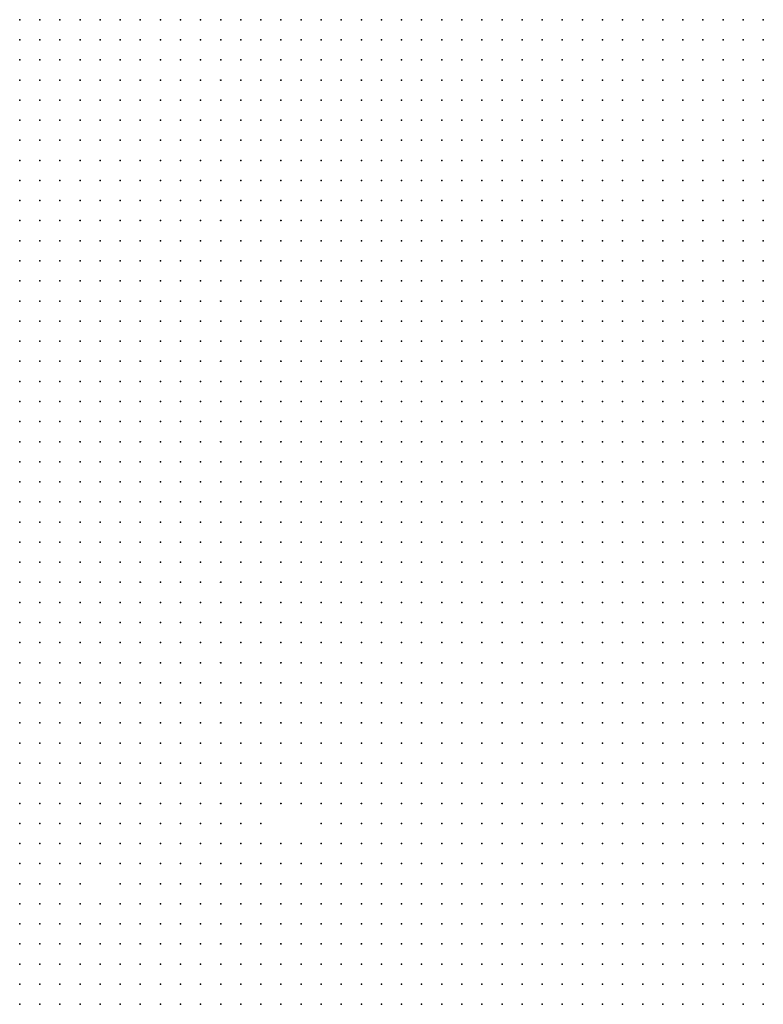
# Model space of a CAD drawing. Units: inches. Extents: x -1.39 to 1.39, y -1.13 to 1.13.
# Drawn here: x 0 to 0.07, y 0.13 to 0.23 of the extents above; entities that cross this region are included whole.
import ezdxf

# ---------------------------------------------------------------- set-up
doc = ezdxf.new("R2010")
doc.units = ezdxf.units.IN
doc.header["$MEASUREMENT"] = 0
doc.header["$PDMODE"] = 32
doc.header["$PDSIZE"] = 1e-05
for name, color, linetype in [('layer10', 10, 'Continuous'), ('layer11', 11, 'Continuous'), ('layer12', 12, 'Continuous'), ('layer13', 13, 'Continuous'), ('layer14', 14, 'Continuous'), ('layer15', 15, 'Continuous'), ('layer16', 16, 'Continuous'), ('layer17', 17, 'Continuous'), ('layer18', 18, 'Continuous'), ('layer19', 19, 'Continuous'), ('layer20', 20, 'Continuous'), ('layer21', 21, 'Continuous'), ('layer22', 22, 'Continuous'), ('layer23', 23, 'Continuous'), ('layer24', 24, 'Continuous'), ('layer25', 25, 'Continuous'), ('layer31', 31, 'Continuous'), ('layer6', 6, 'Continuous'), ('layer7', 7, 'Continuous'), ('layer8', 8, 'Continuous'), ('layer9', 9, 'Continuous')]:
    doc.layers.add(name, color=color, linetype=linetype)

msp = doc.modelspace()

# ---------------------------------------------------------------- linework, layer by layer
at = {"layer": 'layer10', "color": 10}
for p in [(0.0279, 0.1683), (0.0299, 0.1683), (0.0179, 0.1663), (0.0199, 0.1663), (0.0219, 0.1663), (0.0239, 0.1663), (0.0259, 0.1663), (0.0279, 0.1663), (0.0299, 0.1663), (0.0359, 0.1663), (0.0379, 0.1663), (0.0399, 0.1663), (0.0139, 0.1643), (0.0159, 0.1643), (0.0179, 0.1643), (0.0199, 0.1643), (0.0219, 0.1643), (0.0239, 0.1643), (0.0259, 0.1643), (0.0399, 0.1643), (0.0419, 0.1643), (0.0439, 0.1643), (0.0099, 0.1623), (0.0119, 0.1623), (0.0139, 0.1623), (0.0159, 0.1623), (0.0179, 0.1623), (0.0199, 0.1623), (0.0219, 0.1623), (0.0239, 0.1623), (0.0419, 0.1623), (0.0439, 0.1623), (0.0459, 0.1623), (0.0479, 0.1623), (0.0499, 0.1623), (0.0079, 0.1603), (0.0099, 0.1603), (0.0119, 0.1603), (0.0139, 0.1603), (0.0159, 0.1603), (0.0179, 0.1603), (0.0199, 0.1603), (0.0419, 0.1603), (0.0439, 0.1603), (0.0459, 0.1603), (0.0479, 0.1603), (0.0499, 0.1603), (0.0519, 0.1603), (0.0039, 0.1583), (0.0059, 0.1583), (0.0079, 0.1583), (0.0099, 0.1583), (0.0119, 0.1583), (0.0139, 0.1583), (0.0159, 0.1583), (0.0439, 0.1583), (0.0459, 0.1583), (0.0479, 0.1583), (0.0499, 0.1583), (0.0519, 0.1583), (0.0539, 0.1583), (0.0559, 0.1583), (0.0019, 0.1563), (0.0039, 0.1563), (0.0059, 0.1563), (0.0079, 0.1563), (0.0439, 0.1563), (0.0459, 0.1563), (0.0479, 0.1563), (0.0499, 0.1563), (0.0519, 0.1563), (0.0539, 0.1563), (0.0559, 0.1563), (0.0579, 0.1563), (0.0599, 0.1563), (-0.0001, 0.1543), (0.0019, 0.1543), (0.0439, 0.1543), (0.0459, 0.1543), (0.0479, 0.1543), (0.0499, 0.1543), (0.0519, 0.1543), (0.0539, 0.1543), (0.0559, 0.1543), (0.0579, 0.1543), (0.0599, 0.1543), (0.0619, 0.1543), (-0.0001, 0.1523), (0.0439, 0.1523), (0.0459, 0.1523), (0.0479, 0.1523), (0.0499, 0.1523), (0.0519, 0.1523), (0.0539, 0.1523), (0.0559, 0.1523), (0.0579, 0.1523), (0.0599, 0.1523), (0.0619, 0.1523), (0.0639, 0.1523), (0.0659, 0.1523), (0.0459, 0.1503), (0.0479, 0.1503), (0.0499, 0.1503), (0.0519, 0.1503), (0.0539, 0.1503), (0.0559, 0.1503), (0.0579, 0.1503), (0.0599, 0.1503), (0.0619, 0.1503), (0.0639, 0.1503), (0.0659, 0.1503), (0.0679, 0.1503), (0.0699, 0.1503), (0.0459, 0.1483), (0.0479, 0.1483), (0.0499, 0.1483), (0.0519, 0.1483), (0.0539, 0.1483), (0.0559, 0.1483), (0.0579, 0.1483), (0.0599, 0.1483), (0.0619, 0.1483), (0.0639, 0.1483), (0.0659, 0.1483), (0.0679, 0.1483), (0.0699, 0.1483), (0.0719, 0.1483), (0.0739, 0.1483), (0.0459, 0.1463), (0.0479, 0.1463), (0.0499, 0.1463), (0.0519, 0.1463), (0.0539, 0.1463), (0.0559, 0.1463), (0.0579, 0.1463), (0.0599, 0.1463), (0.0619, 0.1463), (0.0639, 0.1463), (0.0659, 0.1463), (0.0679, 0.1463), (0.0699, 0.1463), (0.0719, 0.1463), (0.0739, 0.1463), (0.0479, 0.1443), (0.0499, 0.1443), (0.0519, 0.1443), (0.0539, 0.1443), (0.0559, 0.1443), (0.0579, 0.1443), (0.0599, 0.1443), (0.0619, 0.1443), (0.0639, 0.1443), (0.0659, 0.1443), (0.0679, 0.1443), (0.0699, 0.1443), (0.0719, 0.1443), (0.0739, 0.1443), (0.0479, 0.1423), (0.0499, 0.1423), (0.0519, 0.1423), (0.0539, 0.1423), (0.0559, 0.1423), (0.0579, 0.1423), (0.0599, 0.1423), (0.0619, 0.1423), (0.0639, 0.1423), (0.0659, 0.1423), (0.0679, 0.1423), (0.0699, 0.1423), (0.0719, 0.1423), (0.0739, 0.1423), (0.0479, 0.1403), (0.0499, 0.1403), (0.0519, 0.1403), (0.0539, 0.1403), (0.0559, 0.1403), (0.0579, 0.1403), (0.0599, 0.1403), (0.0619, 0.1403), (0.0639, 0.1403), (0.0659, 0.1403), (0.0679, 0.1403), (0.0699, 0.1403), (0.0719, 0.1403), (0.0739, 0.1403), (0.0499, 0.1383), (0.0519, 0.1383), (0.0539, 0.1383), (0.0559, 0.1383), (0.0579, 0.1383), (0.0599, 0.1383), (0.0619, 0.1383), (0.0639, 0.1383), (0.0659, 0.1383), (0.0679, 0.1383), (0.0699, 0.1383), (0.0719, 0.1383), (0.0739, 0.1383), (0.0499, 0.1363), (0.0519, 0.1363), (0.0539, 0.1363), (0.0559, 0.1363), (0.0579, 0.1363), (0.0599, 0.1363), (0.0619, 0.1363), (0.0639, 0.1363), (0.0659, 0.1363), (0.0679, 0.1363), (0.0699, 0.1363), (0.0719, 0.1363), (0.0739, 0.1363), (0.0519, 0.1343), (0.0539, 0.1343), (0.0559, 0.1343), (0.0579, 0.1343), (0.0599, 0.1343), (0.0619, 0.1343), (0.0639, 0.1343), (0.0659, 0.1343), (0.0679, 0.1343), (0.0699, 0.1343), (0.0719, 0.1343), (0.0739, 0.1343), (0.0539, 0.1323), (0.0559, 0.1323), (0.0579, 0.1323), (0.0599, 0.1323), (0.0619, 0.1323), (0.0639, 0.1323), (0.0659, 0.1323), (0.0679, 0.1323), (0.0699, 0.1323), (0.0719, 0.1323), (0.0739, 0.1323)]:
    msp.add_point(p, dxfattribs=at)
at = {"layer": 'layer11', "color": 11}
for p in [(0.0319, 0.1663), (0.0339, 0.1663), (0.0279, 0.1643), (0.0299, 0.1643), (0.0319, 0.1643), (0.0379, 0.1643), (0.0379, 0.1623), (0.0399, 0.1623), (0.0219, 0.1603), (0.0379, 0.1603), (0.0399, 0.1603), (0.0179, 0.1583), (0.0199, 0.1583), (0.0219, 0.1583), (0.0379, 0.1583), (0.0399, 0.1583), (0.0419, 0.1583), (0.0099, 0.1563), (0.0119, 0.1563), (0.0139, 0.1563), (0.0159, 0.1563), (0.0179, 0.1563), (0.0199, 0.1563), (0.0219, 0.1563), (0.0379, 0.1563), (0.0399, 0.1563), (0.0419, 0.1563), (0.0039, 0.1543), (0.0059, 0.1543), (0.0079, 0.1543), (0.0099, 0.1543), (0.0119, 0.1543), (0.0139, 0.1543), (0.0159, 0.1543), (0.0179, 0.1543), (0.0199, 0.1543), (0.0359, 0.1543), (0.0379, 0.1543), (0.0399, 0.1543), (0.0419, 0.1543), (0.0019, 0.1523), (0.0119, 0.1523), (0.0139, 0.1523), (0.0159, 0.1523), (0.0179, 0.1523), (0.0359, 0.1523), (0.0379, 0.1523), (0.0399, 0.1523), (0.0419, 0.1523), (-0.0001, 0.1503), (0.0359, 0.1503), (0.0379, 0.1503), (0.0399, 0.1503), (0.0419, 0.1503), (0.0439, 0.1503), (-0.0001, 0.1483), (0.0359, 0.1483), (0.0379, 0.1483), (0.0399, 0.1483), (0.0419, 0.1483), (0.0439, 0.1483), (-0.0001, 0.1463), (0.0379, 0.1463), (0.0399, 0.1463), (0.0419, 0.1463), (0.0439, 0.1463), (0.0379, 0.1443), (0.0399, 0.1443), (0.0419, 0.1443), (0.0439, 0.1443), (0.0459, 0.1443), (0.0399, 0.1423), (0.0419, 0.1423), (0.0439, 0.1423), (0.0459, 0.1423), (0.0399, 0.1403), (0.0419, 0.1403), (0.0439, 0.1403), (0.0459, 0.1403), (0.0419, 0.1383), (0.0439, 0.1383), (0.0459, 0.1383), (0.0479, 0.1383), (0.0439, 0.1363), (0.0459, 0.1363), (0.0479, 0.1363), (0.0439, 0.1343), (0.0459, 0.1343), (0.0479, 0.1343), (0.0499, 0.1343), (0.0459, 0.1323), (0.0479, 0.1323), (0.0499, 0.1323), (0.0519, 0.1323)]:
    msp.add_point(p, dxfattribs=at)
at = {"layer": 'layer12', "color": 12}
for p in [(0.0299, 0.1623), (0.0239, 0.1603), (0.0359, 0.1603), (0.0239, 0.1583), (0.0359, 0.1583), (0.0239, 0.1563), (0.0359, 0.1563), (0.0219, 0.1543), (0.0079, 0.1523), (0.0099, 0.1523), (0.0199, 0.1523), (0.0019, 0.1503), (0.0079, 0.1503), (0.0099, 0.1503), (0.0119, 0.1503), (0.0139, 0.1503), (0.0159, 0.1503), (0.0339, 0.1503), (0.0339, 0.1483), (0.0339, 0.1463), (0.0359, 0.1463), (-0.0001, 0.1443), (0.0339, 0.1443), (0.0359, 0.1443), (-0.0001, 0.1423), (0.0019, 0.1423), (0.0339, 0.1423), (0.0359, 0.1423), (0.0379, 0.1423), (-0.0001, 0.1403), (0.0019, 0.1403), (0.0039, 0.1403), (0.0339, 0.1403), (0.0359, 0.1403), (0.0379, 0.1403), (-0.0001, 0.1383), (0.0019, 0.1383), (0.0039, 0.1383), (0.0339, 0.1383), (0.0359, 0.1383), (0.0379, 0.1383), (0.0399, 0.1383), (-0.0001, 0.1363), (0.0019, 0.1363), (0.0039, 0.1363), (0.0339, 0.1363), (0.0359, 0.1363), (0.0379, 0.1363), (0.0399, 0.1363), (0.0419, 0.1363), (-0.0001, 0.1343), (0.0019, 0.1343), (0.0039, 0.1343), (0.0359, 0.1343), (0.0379, 0.1343), (0.0399, 0.1343), (0.0419, 0.1343), (-0.0001, 0.1323), (0.0019, 0.1323), (0.0039, 0.1323), (0.0359, 0.1323), (0.0379, 0.1323), (0.0399, 0.1323), (0.0419, 0.1323), (0.0439, 0.1323)]:
    msp.add_point(p, dxfattribs=at)
at = {"layer": 'layer13', "color": 13}
for p in [(0.0259, 0.1623), (0.0279, 0.1623), (0.0359, 0.1623), (0.0259, 0.1603), (0.0259, 0.1583), (0.0339, 0.1583), (0.0259, 0.1563), (0.0339, 0.1563), (0.0239, 0.1543), (0.0339, 0.1543), (0.0059, 0.1523), (0.0219, 0.1523), (0.0339, 0.1523), (0.0179, 0.1503), (0.0199, 0.1503), (0.0099, 0.1483), (0.0119, 0.1483), (0.0139, 0.1483), (0.0159, 0.1483), (0.0179, 0.1483), (0.0019, 0.1463), (0.0319, 0.1463), (0.0019, 0.1443), (0.0319, 0.1443), (0.0039, 0.1423), (0.0299, 0.1423), (0.0319, 0.1423), (0.0299, 0.1403), (0.0319, 0.1403), (0.0059, 0.1383), (0.0279, 0.1383), (0.0299, 0.1383), (0.0319, 0.1383), (0.0059, 0.1363), (0.0279, 0.1363), (0.0299, 0.1363), (0.0319, 0.1363), (0.0059, 0.1343), (0.0279, 0.1343), (0.0299, 0.1343), (0.0319, 0.1343), (0.0339, 0.1343), (0.0059, 0.1323), (0.0079, 0.1323), (0.0279, 0.1323), (0.0299, 0.1323), (0.0319, 0.1323), (0.0339, 0.1323)]:
    msp.add_point(p, dxfattribs=at)
at = {"layer": 'layer14', "color": 14}
for p in [(0.0339, 0.1643), (0.0319, 0.1623), (0.0319, 0.1563), (0.0319, 0.1543), (0.0039, 0.1523), (0.0319, 0.1523), (0.0059, 0.1503), (0.0219, 0.1503), (0.0319, 0.1503), (0.0079, 0.1483), (0.0199, 0.1483), (0.0319, 0.1483), (0.0119, 0.1463), (0.0139, 0.1463), (0.0159, 0.1463), (0.0179, 0.1463), (0.0039, 0.1443), (0.0159, 0.1443), (0.0279, 0.1443), (0.0299, 0.1443), (0.0259, 0.1423), (0.0279, 0.1423), (0.0059, 0.1403), (0.0259, 0.1403), (0.0279, 0.1403), (0.0079, 0.1383), (0.0259, 0.1383), (0.0079, 0.1363), (0.0099, 0.1363), (0.0259, 0.1363), (0.0079, 0.1343), (0.0099, 0.1343), (0.0259, 0.1343), (0.0099, 0.1323), (0.0259, 0.1323)]:
    msp.add_point(p, dxfattribs=at)
at = {"layer": 'layer15', "color": 15}
for p in [(0.0299, 0.1603), (0.0339, 0.1603), (0.0279, 0.1583), (0.0319, 0.1583), (0.0279, 0.1563), (0.0259, 0.1543), (0.0019, 0.1483), (0.0039, 0.1463), (0.0199, 0.1463), (0.0279, 0.1463), (0.0299, 0.1463), (0.0139, 0.1443), (0.0179, 0.1443), (0.0059, 0.1423), (0.0239, 0.1403), (0.0099, 0.1383), (0.0239, 0.1383), (0.0119, 0.1363), (0.0239, 0.1363), (0.0119, 0.1343), (0.0139, 0.1343), (0.0239, 0.1343), (0.0119, 0.1323), (0.0139, 0.1323), (0.0239, 0.1323)]:
    msp.add_point(p, dxfattribs=at)
at = {"layer": 'layer16', "color": 16}
for p in [(0.0279, 0.1543), (0.0039, 0.1503), (0.0239, 0.1503), (0.0059, 0.1483), (0.0059, 0.1443), (0.0119, 0.1443), (0.0259, 0.1443), (0.0139, 0.1423), (0.0159, 0.1423), (0.0179, 0.1423), (0.0079, 0.1403), (0.0119, 0.1383), (0.0219, 0.1383), (0.0139, 0.1363), (0.0219, 0.1363), (0.0159, 0.1343), (0.0219, 0.1343), (0.0159, 0.1323)]:
    msp.add_point(p, dxfattribs=at)
at = {"layer": 'layer17', "color": 17}
for p in [(0.0299, 0.1523), (0.0299, 0.1503), (0.0099, 0.1463), (0.0219, 0.1463), (0.0259, 0.1463), (0.0199, 0.1443), (0.0079, 0.1423), (0.0119, 0.1423), (0.0239, 0.1423), (0.0219, 0.1403)]:
    msp.add_point(p, dxfattribs=at)
at = {"layer": 'layer18', "color": 18}
for p in [(0.0239, 0.1523), (0.0039, 0.1483), (0.0159, 0.1403), (0.0199, 0.1383), (0.0159, 0.1363), (0.0199, 0.1363), (0.0179, 0.1323)]:
    msp.add_point(p, dxfattribs=at)
at = {"layer": 'layer19', "color": 19}
for p in [(0.0319, 0.1603), (0.0299, 0.1543), (0.0259, 0.1483), (0.0279, 0.1483), (0.0299, 0.1483), (0.0079, 0.1463), (0.0179, 0.1403)]:
    msp.add_point(p, dxfattribs=at)
at = {"layer": 'layer20', "color": 20}
for p in [(0.0219, 0.1483), (0.0239, 0.1483), (0.0059, 0.1463), (0.0099, 0.1403), (0.0119, 0.1403), (0.0139, 0.1383), (0.0199, 0.1343)]:
    msp.add_point(p, dxfattribs=at)
at = {"layer": 'layer21', "color": 21}
for p in [(0.0359, 0.1643), (0.0279, 0.1523), (0.0099, 0.1443), (0.0199, 0.1403), (0.0179, 0.1363), (0.0179, 0.1343), (0.0219, 0.1323)]:
    msp.add_point(p, dxfattribs=at)
at = {"layer": 'layer22', "color": 22}
for p in [(0.0299, 0.1583), (0.0259, 0.1523), (0.0239, 0.1463), (0.0239, 0.1443), (0.0099, 0.1423), (0.0199, 0.1423), (0.0159, 0.1383), (0.0199, 0.1323)]:
    msp.add_point(p, dxfattribs=at)
at = {"layer": 'layer23', "color": 23}
msp.add_point((0.0219, 0.1443), dxfattribs=at)
at = {"layer": 'layer24', "color": 24}
for p in [(0.0339, 0.1623), (0.0299, 0.1563), (0.0179, 0.1383)]:
    msp.add_point(p, dxfattribs=at)
at = {"layer": 'layer25', "color": 25}
for p in [(0.0219, 0.1423), (0.0139, 0.1403)]:
    msp.add_point(p, dxfattribs=at)
at = {"layer": 'layer31', "color": 31}
msp.add_point((0.0279, 0.1603), dxfattribs=at)
at = {"layer": 'layer6', "color": 6}
for p in [(-0.0001, 0.2303), (0.0019, 0.2303), (0.0039, 0.2303), (0.0059, 0.2303), (0.0079, 0.2303), (0.0099, 0.2303), (0.0119, 0.2303), (0.0139, 0.2303), (0.0159, 0.2303), (0.0179, 0.2303), (0.0199, 0.2303), (0.0219, 0.2303), (0.0239, 0.2303), (-0.0001, 0.2283), (0.0019, 0.2283), (0.0039, 0.2283), (0.0059, 0.2283), (0.0079, 0.2283), (0.0099, 0.2283), (0.0119, 0.2283), (0.0139, 0.2283), (0.0159, 0.2283), (0.0179, 0.2283), (0.0199, 0.2283), (-0.0001, 0.2263), (0.0019, 0.2263), (0.0039, 0.2263), (0.0059, 0.2263), (0.0079, 0.2263), (0.0099, 0.2263), (0.0119, 0.2263), (0.0139, 0.2263), (0.0159, 0.2263), (0.0179, 0.2263), (-0.0001, 0.2243), (0.0019, 0.2243), (0.0039, 0.2243), (0.0059, 0.2243), (0.0079, 0.2243), (0.0099, 0.2243), (0.0119, 0.2243), (0.0139, 0.2243), (-0.0001, 0.2223), (0.0019, 0.2223), (0.0039, 0.2223), (0.0059, 0.2223), (0.0079, 0.2223), (0.0099, 0.2223), (0.0119, 0.2223), (-0.0001, 0.2203), (0.0019, 0.2203), (0.0039, 0.2203), (0.0059, 0.2203), (0.0079, 0.2203), (-0.0001, 0.2183), (0.0019, 0.2183), (0.0039, 0.2183), (-0.0001, 0.2163)]:
    msp.add_point(p, dxfattribs=at)
at = {"layer": 'layer7', "color": 7}
for p in [(0.0259, 0.2303), (0.0279, 0.2303), (0.0299, 0.2303), (0.0319, 0.2303), (0.0339, 0.2303), (0.0359, 0.2303), (0.0379, 0.2303), (0.0399, 0.2303), (0.0419, 0.2303), (0.0439, 0.2303), (0.0459, 0.2303), (0.0479, 0.2303), (0.0499, 0.2303), (0.0519, 0.2303), (0.0539, 0.2303), (0.0559, 0.2303), (0.0579, 0.2303), (0.0599, 0.2303), (0.0619, 0.2303), (0.0639, 0.2303), (0.0659, 0.2303), (0.0679, 0.2303), (0.0699, 0.2303), (0.0719, 0.2303), (0.0739, 0.2303), (0.0219, 0.2283), (0.0239, 0.2283), (0.0259, 0.2283), (0.0279, 0.2283), (0.0299, 0.2283), (0.0319, 0.2283), (0.0339, 0.2283), (0.0359, 0.2283), (0.0379, 0.2283), (0.0399, 0.2283), (0.0419, 0.2283), (0.0439, 0.2283), (0.0459, 0.2283), (0.0479, 0.2283), (0.0499, 0.2283), (0.0519, 0.2283), (0.0539, 0.2283), (0.0559, 0.2283), (0.0579, 0.2283), (0.0599, 0.2283), (0.0619, 0.2283), (0.0639, 0.2283), (0.0659, 0.2283), (0.0679, 0.2283), (0.0699, 0.2283), (0.0719, 0.2283), (0.0739, 0.2283), (0.0199, 0.2263), (0.0219, 0.2263), (0.0239, 0.2263), (0.0259, 0.2263), (0.0279, 0.2263), (0.0299, 0.2263), (0.0319, 0.2263), (0.0339, 0.2263), (0.0359, 0.2263), (0.0379, 0.2263), (0.0399, 0.2263), (0.0419, 0.2263), (0.0439, 0.2263), (0.0459, 0.2263), (0.0479, 0.2263), (0.0499, 0.2263), (0.0519, 0.2263), (0.0539, 0.2263), (0.0559, 0.2263), (0.0579, 0.2263), (0.0599, 0.2263), (0.0619, 0.2263), (0.0639, 0.2263), (0.0659, 0.2263), (0.0679, 0.2263), (0.0699, 0.2263), (0.0719, 0.2263), (0.0739, 0.2263), (0.0159, 0.2243), (0.0179, 0.2243), (0.0199, 0.2243), (0.0219, 0.2243), (0.0239, 0.2243), (0.0259, 0.2243), (0.0279, 0.2243), (0.0299, 0.2243), (0.0319, 0.2243), (0.0339, 0.2243), (0.0359, 0.2243), (0.0379, 0.2243), (0.0399, 0.2243), (0.0419, 0.2243), (0.0439, 0.2243), (0.0459, 0.2243), (0.0479, 0.2243), (0.0499, 0.2243), (0.0519, 0.2243), (0.0539, 0.2243), (0.0559, 0.2243), (0.0579, 0.2243), (0.0599, 0.2243), (0.0619, 0.2243), (0.0639, 0.2243), (0.0659, 0.2243), (0.0679, 0.2243), (0.0699, 0.2243), (0.0719, 0.2243), (0.0739, 0.2243), (0.0139, 0.2223), (0.0159, 0.2223), (0.0179, 0.2223), (0.0199, 0.2223), (0.0219, 0.2223), (0.0239, 0.2223), (0.0259, 0.2223), (0.0279, 0.2223), (0.0299, 0.2223), (0.0319, 0.2223), (0.0339, 0.2223), (0.0359, 0.2223), (0.0379, 0.2223), (0.0399, 0.2223), (0.0419, 0.2223), (0.0439, 0.2223), (0.0459, 0.2223), (0.0479, 0.2223), (0.0499, 0.2223), (0.0519, 0.2223), (0.0539, 0.2223), (0.0559, 0.2223), (0.0579, 0.2223), (0.0599, 0.2223), (0.0619, 0.2223), (0.0639, 0.2223), (0.0659, 0.2223), (0.0679, 0.2223), (0.0699, 0.2223), (0.0719, 0.2223), (0.0739, 0.2223), (0.0099, 0.2203), (0.0119, 0.2203), (0.0139, 0.2203), (0.0159, 0.2203), (0.0179, 0.2203), (0.0199, 0.2203), (0.0219, 0.2203), (0.0239, 0.2203), (0.0259, 0.2203), (0.0279, 0.2203), (0.0299, 0.2203), (0.0319, 0.2203), (0.0339, 0.2203), (0.0359, 0.2203), (0.0379, 0.2203), (0.0399, 0.2203), (0.0419, 0.2203), (0.0439, 0.2203), (0.0459, 0.2203), (0.0479, 0.2203), (0.0499, 0.2203), (0.0519, 0.2203), (0.0539, 0.2203), (0.0559, 0.2203), (0.0579, 0.2203), (0.0599, 0.2203), (0.0619, 0.2203), (0.0639, 0.2203), (0.0659, 0.2203), (0.0679, 0.2203), (0.0699, 0.2203), (0.0719, 0.2203), (0.0739, 0.2203), (0.0059, 0.2183), (0.0079, 0.2183), (0.0099, 0.2183), (0.0119, 0.2183), (0.0139, 0.2183), (0.0159, 0.2183), (0.0179, 0.2183), (0.0199, 0.2183), (0.0219, 0.2183), (0.0239, 0.2183), (0.0259, 0.2183), (0.0279, 0.2183), (0.0299, 0.2183), (0.0319, 0.2183), (0.0339, 0.2183), (0.0359, 0.2183), (0.0379, 0.2183), (0.0399, 0.2183), (0.0419, 0.2183), (0.0439, 0.2183), (0.0459, 0.2183), (0.0479, 0.2183), (0.0499, 0.2183), (0.0519, 0.2183), (0.0539, 0.2183), (0.0559, 0.2183), (0.0579, 0.2183), (0.0599, 0.2183), (0.0619, 0.2183), (0.0639, 0.2183), (0.0659, 0.2183), (0.0679, 0.2183), (0.0699, 0.2183), (0.0719, 0.2183), (0.0739, 0.2183), (0.0019, 0.2163), (0.0039, 0.2163), (0.0059, 0.2163), (0.0079, 0.2163), (0.0099, 0.2163), (0.0119, 0.2163), (0.0139, 0.2163), (0.0159, 0.2163), (0.0179, 0.2163), (0.0199, 0.2163), (0.0219, 0.2163), (0.0239, 0.2163), (0.0259, 0.2163), (0.0279, 0.2163), (0.0299, 0.2163), (0.0319, 0.2163), (0.0339, 0.2163), (0.0359, 0.2163), (0.0379, 0.2163), (0.0399, 0.2163), (0.0419, 0.2163), (0.0439, 0.2163), (0.0459, 0.2163), (0.0479, 0.2163), (0.0499, 0.2163), (0.0519, 0.2163), (0.0539, 0.2163), (0.0559, 0.2163), (0.0579, 0.2163), (0.0599, 0.2163), (0.0619, 0.2163), (0.0639, 0.2163), (0.0659, 0.2163), (0.0679, 0.2163), (0.0699, 0.2163), (0.0719, 0.2163), (0.0739, 0.2163), (-0.0001, 0.2143), (0.0019, 0.2143), (0.0039, 0.2143), (0.0059, 0.2143), (0.0079, 0.2143), (0.0099, 0.2143), (0.0119, 0.2143), (0.0139, 0.2143), (0.0159, 0.2143), (0.0179, 0.2143), (0.0199, 0.2143), (0.0219, 0.2143), (0.0239, 0.2143), (0.0259, 0.2143), (0.0279, 0.2143), (0.0299, 0.2143), (0.0319, 0.2143), (0.0339, 0.2143), (0.0359, 0.2143), (0.0379, 0.2143), (0.0399, 0.2143), (0.0419, 0.2143), (0.0439, 0.2143), (0.0459, 0.2143), (0.0479, 0.2143), (0.0499, 0.2143), (0.0519, 0.2143), (0.0539, 0.2143), (0.0559, 0.2143), (0.0579, 0.2143), (0.0599, 0.2143), (0.0619, 0.2143), (0.0639, 0.2143), (0.0659, 0.2143), (0.0679, 0.2143), (0.0699, 0.2143), (-0.0001, 0.2123), (0.0019, 0.2123), (0.0039, 0.2123), (0.0059, 0.2123), (0.0079, 0.2123), (0.0099, 0.2123), (0.0119, 0.2123), (0.0139, 0.2123), (0.0159, 0.2123), (0.0179, 0.2123), (0.0199, 0.2123), (0.0219, 0.2123), (0.0239, 0.2123), (0.0259, 0.2123), (0.0279, 0.2123), (0.0299, 0.2123), (0.0319, 0.2123), (0.0339, 0.2123), (0.0359, 0.2123), (0.0379, 0.2123), (0.0399, 0.2123), (0.0419, 0.2123), (0.0439, 0.2123), (0.0459, 0.2123), (0.0479, 0.2123), (0.0499, 0.2123), (0.0519, 0.2123), (0.0539, 0.2123), (0.0559, 0.2123), (0.0579, 0.2123), (0.0599, 0.2123), (0.0619, 0.2123), (0.0639, 0.2123), (0.0659, 0.2123), (0.0679, 0.2123), (-0.0001, 0.2103), (0.0019, 0.2103), (0.0039, 0.2103), (0.0059, 0.2103), (0.0079, 0.2103), (0.0099, 0.2103), (0.0119, 0.2103), (0.0139, 0.2103), (0.0159, 0.2103), (0.0179, 0.2103), (0.0199, 0.2103), (0.0219, 0.2103), (0.0239, 0.2103), (0.0259, 0.2103), (0.0279, 0.2103), (0.0299, 0.2103), (0.0319, 0.2103), (0.0339, 0.2103), (0.0359, 0.2103), (0.0379, 0.2103), (0.0399, 0.2103), (0.0419, 0.2103), (0.0439, 0.2103), (0.0459, 0.2103), (0.0479, 0.2103), (0.0499, 0.2103), (0.0519, 0.2103), (0.0539, 0.2103), (0.0559, 0.2103), (0.0579, 0.2103), (0.0599, 0.2103), (0.0619, 0.2103), (0.0639, 0.2103), (0.0659, 0.2103), (-0.0001, 0.2083), (0.0019, 0.2083), (0.0039, 0.2083), (0.0059, 0.2083), (0.0079, 0.2083), (0.0099, 0.2083), (0.0119, 0.2083), (0.0139, 0.2083), (0.0159, 0.2083), (0.0179, 0.2083), (0.0199, 0.2083), (0.0219, 0.2083), (0.0239, 0.2083), (0.0259, 0.2083), (0.0279, 0.2083), (0.0299, 0.2083), (0.0319, 0.2083), (0.0339, 0.2083), (0.0359, 0.2083), (0.0379, 0.2083), (0.0399, 0.2083), (0.0419, 0.2083), (0.0439, 0.2083), (0.0459, 0.2083), (0.0479, 0.2083), (0.0499, 0.2083), (0.0519, 0.2083), (0.0539, 0.2083), (0.0559, 0.2083), (0.0579, 0.2083), (0.0599, 0.2083), (0.0619, 0.2083), (-0.0001, 0.2063), (0.0019, 0.2063), (0.0039, 0.2063), (0.0059, 0.2063), (0.0079, 0.2063), (0.0099, 0.2063), (0.0119, 0.2063), (0.0139, 0.2063), (0.0159, 0.2063), (0.0179, 0.2063), (0.0199, 0.2063), (0.0219, 0.2063), (0.0239, 0.2063), (0.0259, 0.2063), (0.0279, 0.2063), (0.0299, 0.2063), (0.0319, 0.2063), (0.0339, 0.2063), (0.0359, 0.2063), (0.0379, 0.2063), (0.0399, 0.2063), (0.0419, 0.2063), (0.0439, 0.2063), (0.0459, 0.2063), (0.0479, 0.2063), (0.0499, 0.2063), (0.0519, 0.2063), (0.0539, 0.2063), (0.0559, 0.2063), (0.0579, 0.2063), (0.0599, 0.2063), (-0.0001, 0.2043), (0.0019, 0.2043), (0.0039, 0.2043), (0.0059, 0.2043), (0.0079, 0.2043), (0.0099, 0.2043), (0.0119, 0.2043), (0.0139, 0.2043), (0.0159, 0.2043), (0.0179, 0.2043), (0.0199, 0.2043), (0.0219, 0.2043), (0.0239, 0.2043), (0.0259, 0.2043), (0.0279, 0.2043), (0.0299, 0.2043), (0.0319, 0.2043), (0.0339, 0.2043), (0.0359, 0.2043), (0.0379, 0.2043), (0.0399, 0.2043), (0.0419, 0.2043), (0.0439, 0.2043), (0.0459, 0.2043), (0.0479, 0.2043), (0.0499, 0.2043), (0.0519, 0.2043), (0.0539, 0.2043), (0.0559, 0.2043), (-0.0001, 0.2023), (0.0019, 0.2023), (0.0039, 0.2023), (0.0059, 0.2023), (0.0079, 0.2023), (0.0099, 0.2023), (0.0119, 0.2023), (0.0139, 0.2023), (0.0159, 0.2023), (0.0179, 0.2023), (0.0199, 0.2023), (0.0219, 0.2023), (0.0239, 0.2023), (0.0259, 0.2023), (0.0279, 0.2023), (0.0299, 0.2023), (0.0319, 0.2023), (0.0339, 0.2023), (0.0359, 0.2023), (0.0379, 0.2023), (0.0399, 0.2023), (0.0419, 0.2023), (0.0439, 0.2023), (0.0459, 0.2023), (0.0479, 0.2023), (0.0499, 0.2023), (0.0519, 0.2023), (-0.0001, 0.2003), (0.0019, 0.2003), (0.0039, 0.2003), (0.0059, 0.2003), (0.0079, 0.2003), (0.0099, 0.2003), (0.0119, 0.2003), (0.0139, 0.2003), (0.0159, 0.2003), (0.0179, 0.2003), (0.0199, 0.2003), (0.0219, 0.2003), (0.0239, 0.2003), (0.0259, 0.2003), (0.0279, 0.2003), (0.0299, 0.2003), (0.0319, 0.2003), (0.0339, 0.2003), (0.0359, 0.2003), (0.0379, 0.2003), (0.0399, 0.2003), (0.0419, 0.2003), (0.0439, 0.2003), (0.0459, 0.2003), (0.0479, 0.2003), (0.0499, 0.2003), (-0.0001, 0.1983), (0.0019, 0.1983), (0.0039, 0.1983), (0.0059, 0.1983), (0.0079, 0.1983), (0.0099, 0.1983), (0.0119, 0.1983), (0.0139, 0.1983), (0.0159, 0.1983), (0.0179, 0.1983), (0.0199, 0.1983), (0.0219, 0.1983), (0.0239, 0.1983), (0.0259, 0.1983), (0.0279, 0.1983), (0.0299, 0.1983), (0.0319, 0.1983), (0.0339, 0.1983), (0.0359, 0.1983), (0.0379, 0.1983), (0.0399, 0.1983), (0.0419, 0.1983), (0.0439, 0.1983), (0.0459, 0.1983), (-0.0001, 0.1963), (0.0019, 0.1963), (0.0039, 0.1963), (0.0059, 0.1963), (0.0079, 0.1963), (0.0099, 0.1963), (0.0119, 0.1963), (0.0139, 0.1963), (0.0159, 0.1963), (0.0179, 0.1963), (0.0199, 0.1963), (0.0219, 0.1963), (0.0239, 0.1963), (0.0259, 0.1963), (0.0279, 0.1963), (0.0299, 0.1963), (0.0319, 0.1963), (0.0339, 0.1963), (0.0359, 0.1963), (0.0379, 0.1963), (0.0399, 0.1963), (0.0419, 0.1963), (-0.0001, 0.1943), (0.0019, 0.1943), (0.0039, 0.1943), (0.0059, 0.1943), (0.0079, 0.1943), (0.0099, 0.1943), (0.0119, 0.1943), (0.0139, 0.1943), (0.0159, 0.1943), (0.0179, 0.1943), (0.0199, 0.1943), (0.0219, 0.1943), (0.0239, 0.1943), (0.0259, 0.1943), (0.0279, 0.1943), (0.0299, 0.1943), (0.0319, 0.1943), (0.0339, 0.1943), (0.0359, 0.1943), (0.0379, 0.1943), (-0.0001, 0.1923), (0.0019, 0.1923), (0.0039, 0.1923), (0.0059, 0.1923), (0.0079, 0.1923), (0.0099, 0.1923), (0.0119, 0.1923), (0.0139, 0.1923), (0.0159, 0.1923), (0.0179, 0.1923), (0.0199, 0.1923), (0.0219, 0.1923), (0.0239, 0.1923), (0.0259, 0.1923), (0.0279, 0.1923), (0.0299, 0.1923), (0.0319, 0.1923), (0.0339, 0.1923), (-0.0001, 0.1903), (0.0019, 0.1903), (0.0039, 0.1903), (0.0059, 0.1903), (0.0079, 0.1903), (0.0099, 0.1903), (0.0119, 0.1903), (0.0139, 0.1903), (0.0159, 0.1903), (0.0179, 0.1903), (0.0199, 0.1903), (0.0219, 0.1903), (0.0239, 0.1903), (0.0259, 0.1903), (0.0279, 0.1903), (0.0299, 0.1903), (-0.0001, 0.1883), (0.0019, 0.1883), (0.0039, 0.1883), (0.0059, 0.1883), (0.0079, 0.1883), (0.0099, 0.1883), (0.0119, 0.1883), (0.0139, 0.1883), (0.0159, 0.1883), (0.0179, 0.1883), (0.0199, 0.1883), (0.0219, 0.1883), (0.0239, 0.1883), (-0.0001, 0.1863), (0.0019, 0.1863), (0.0039, 0.1863), (0.0059, 0.1863), (0.0079, 0.1863), (0.0099, 0.1863), (0.0119, 0.1863), (0.0139, 0.1863), (0.0159, 0.1863), (0.0179, 0.1863), (-0.0001, 0.1843), (0.0019, 0.1843), (0.0039, 0.1843), (0.0059, 0.1843), (0.0079, 0.1843), (0.0099, 0.1843)]:
    msp.add_point(p, dxfattribs=at)
at = {"layer": 'layer8', "color": 8}
for p in [(0.0719, 0.2143), (0.0739, 0.2143), (0.0699, 0.2123), (0.0719, 0.2123), (0.0739, 0.2123), (0.0679, 0.2103), (0.0699, 0.2103), (0.0719, 0.2103), (0.0739, 0.2103), (0.0639, 0.2083), (0.0659, 0.2083), (0.0679, 0.2083), (0.0699, 0.2083), (0.0719, 0.2083), (0.0739, 0.2083), (0.0619, 0.2063), (0.0639, 0.2063), (0.0659, 0.2063), (0.0679, 0.2063), (0.0699, 0.2063), (0.0719, 0.2063), (0.0739, 0.2063), (0.0579, 0.2043), (0.0599, 0.2043), (0.0619, 0.2043), (0.0639, 0.2043), (0.0659, 0.2043), (0.0679, 0.2043), (0.0699, 0.2043), (0.0719, 0.2043), (0.0739, 0.2043), (0.0539, 0.2023), (0.0559, 0.2023), (0.0579, 0.2023), (0.0599, 0.2023), (0.0619, 0.2023), (0.0639, 0.2023), (0.0659, 0.2023), (0.0679, 0.2023), (0.0699, 0.2023), (0.0719, 0.2023), (0.0739, 0.2023), (0.0519, 0.2003), (0.0539, 0.2003), (0.0559, 0.2003), (0.0579, 0.2003), (0.0599, 0.2003), (0.0619, 0.2003), (0.0639, 0.2003), (0.0659, 0.2003), (0.0679, 0.2003), (0.0699, 0.2003), (0.0719, 0.2003), (0.0739, 0.2003), (0.0479, 0.1983), (0.0499, 0.1983), (0.0519, 0.1983), (0.0539, 0.1983), (0.0559, 0.1983), (0.0579, 0.1983), (0.0599, 0.1983), (0.0619, 0.1983), (0.0639, 0.1983), (0.0659, 0.1983), (0.0679, 0.1983), (0.0699, 0.1983), (0.0719, 0.1983), (0.0739, 0.1983), (0.0439, 0.1963), (0.0459, 0.1963), (0.0479, 0.1963), (0.0499, 0.1963), (0.0519, 0.1963), (0.0539, 0.1963), (0.0559, 0.1963), (0.0579, 0.1963), (0.0599, 0.1963), (0.0619, 0.1963), (0.0639, 0.1963), (0.0659, 0.1963), (0.0679, 0.1963), (0.0699, 0.1963), (0.0719, 0.1963), (0.0739, 0.1963), (0.0399, 0.1943), (0.0419, 0.1943), (0.0439, 0.1943), (0.0459, 0.1943), (0.0479, 0.1943), (0.0499, 0.1943), (0.0519, 0.1943), (0.0539, 0.1943), (0.0559, 0.1943), (0.0579, 0.1943), (0.0599, 0.1943), (0.0619, 0.1943), (0.0639, 0.1943), (0.0659, 0.1943), (0.0679, 0.1943), (0.0699, 0.1943), (0.0719, 0.1943), (0.0739, 0.1943), (0.0359, 0.1923), (0.0379, 0.1923), (0.0399, 0.1923), (0.0419, 0.1923), (0.0439, 0.1923), (0.0459, 0.1923), (0.0479, 0.1923), (0.0499, 0.1923), (0.0519, 0.1923), (0.0539, 0.1923), (0.0559, 0.1923), (0.0579, 0.1923), (0.0599, 0.1923), (0.0619, 0.1923), (0.0639, 0.1923), (0.0659, 0.1923), (0.0679, 0.1923), (0.0699, 0.1923), (0.0719, 0.1923), (0.0739, 0.1923), (0.0319, 0.1903), (0.0339, 0.1903), (0.0359, 0.1903), (0.0379, 0.1903), (0.0399, 0.1903), (0.0419, 0.1903), (0.0439, 0.1903), (0.0459, 0.1903), (0.0479, 0.1903), (0.0499, 0.1903), (0.0519, 0.1903), (0.0539, 0.1903), (0.0559, 0.1903), (0.0579, 0.1903), (0.0599, 0.1903), (0.0619, 0.1903), (0.0639, 0.1903), (0.0659, 0.1903), (0.0679, 0.1903), (0.0699, 0.1903), (0.0719, 0.1903), (0.0739, 0.1903), (0.0259, 0.1883), (0.0279, 0.1883), (0.0299, 0.1883), (0.0319, 0.1883), (0.0339, 0.1883), (0.0359, 0.1883), (0.0379, 0.1883), (0.0399, 0.1883), (0.0419, 0.1883), (0.0439, 0.1883), (0.0459, 0.1883), (0.0479, 0.1883), (0.0499, 0.1883), (0.0519, 0.1883), (0.0539, 0.1883), (0.0559, 0.1883), (0.0579, 0.1883), (0.0599, 0.1883), (0.0619, 0.1883), (0.0639, 0.1883), (0.0659, 0.1883), (0.0679, 0.1883), (0.0699, 0.1883), (0.0719, 0.1883), (0.0739, 0.1883), (0.0199, 0.1863), (0.0219, 0.1863), (0.0239, 0.1863), (0.0259, 0.1863), (0.0279, 0.1863), (0.0299, 0.1863), (0.0319, 0.1863), (0.0339, 0.1863), (0.0359, 0.1863), (0.0379, 0.1863), (0.0399, 0.1863), (0.0419, 0.1863), (0.0439, 0.1863), (0.0459, 0.1863), (0.0479, 0.1863), (0.0499, 0.1863), (0.0519, 0.1863), (0.0539, 0.1863), (0.0559, 0.1863), (0.0579, 0.1863), (0.0599, 0.1863), (0.0619, 0.1863), (0.0639, 0.1863), (0.0659, 0.1863), (0.0679, 0.1863), (0.0699, 0.1863), (0.0719, 0.1863), (0.0739, 0.1863), (0.0119, 0.1843), (0.0139, 0.1843), (0.0159, 0.1843), (0.0179, 0.1843), (0.0199, 0.1843), (0.0219, 0.1843), (0.0239, 0.1843), (0.0259, 0.1843), (0.0279, 0.1843), (0.0299, 0.1843), (0.0319, 0.1843), (0.0339, 0.1843), (0.0359, 0.1843), (0.0379, 0.1843), (0.0399, 0.1843), (0.0419, 0.1843), (0.0439, 0.1843), (0.0459, 0.1843), (0.0479, 0.1843), (0.0499, 0.1843), (0.0519, 0.1843), (0.0539, 0.1843), (0.0559, 0.1843), (0.0579, 0.1843), (0.0599, 0.1843), (0.0619, 0.1843), (0.0639, 0.1843), (0.0659, 0.1843), (0.0679, 0.1843), (0.0699, 0.1843), (0.0719, 0.1843), (0.0739, 0.1843), (-0.0001, 0.1823), (0.0019, 0.1823), (0.0039, 0.1823), (0.0059, 0.1823), (0.0079, 0.1823), (0.0099, 0.1823), (0.0119, 0.1823), (0.0139, 0.1823), (0.0159, 0.1823), (0.0179, 0.1823), (0.0199, 0.1823), (0.0219, 0.1823), (0.0239, 0.1823), (0.0259, 0.1823), (0.0279, 0.1823), (0.0299, 0.1823), (0.0319, 0.1823), (0.0339, 0.1823), (0.0359, 0.1823), (0.0379, 0.1823), (0.0399, 0.1823), (0.0419, 0.1823), (0.0439, 0.1823), (0.0459, 0.1823), (0.0479, 0.1823), (0.0499, 0.1823), (0.0519, 0.1823), (0.0539, 0.1823), (0.0559, 0.1823), (0.0579, 0.1823), (0.0599, 0.1823), (0.0619, 0.1823), (0.0639, 0.1823), (0.0659, 0.1823), (0.0679, 0.1823), (0.0699, 0.1823), (0.0719, 0.1823), (0.0739, 0.1823), (-0.0001, 0.1803), (0.0019, 0.1803), (0.0039, 0.1803), (0.0059, 0.1803), (0.0079, 0.1803), (0.0099, 0.1803), (0.0119, 0.1803), (0.0139, 0.1803), (0.0159, 0.1803), (0.0179, 0.1803), (0.0199, 0.1803), (0.0219, 0.1803), (0.0239, 0.1803), (0.0259, 0.1803), (0.0279, 0.1803), (0.0299, 0.1803), (0.0319, 0.1803), (0.0339, 0.1803), (0.0359, 0.1803), (0.0379, 0.1803), (0.0399, 0.1803), (0.0419, 0.1803), (0.0439, 0.1803), (0.0459, 0.1803), (0.0479, 0.1803), (0.0499, 0.1803), (0.0519, 0.1803), (0.0539, 0.1803), (0.0559, 0.1803), (0.0579, 0.1803), (0.0599, 0.1803), (0.0619, 0.1803), (0.0639, 0.1803), (0.0659, 0.1803), (0.0679, 0.1803), (0.0699, 0.1803), (0.0719, 0.1803), (0.0739, 0.1803), (-0.0001, 0.1783), (0.0019, 0.1783), (0.0039, 0.1783), (0.0059, 0.1783), (0.0079, 0.1783), (0.0099, 0.1783), (0.0119, 0.1783), (0.0139, 0.1783), (0.0159, 0.1783), (0.0179, 0.1783), (0.0199, 0.1783), (0.0219, 0.1783), (0.0239, 0.1783), (0.0259, 0.1783), (0.0279, 0.1783), (0.0299, 0.1783), (0.0319, 0.1783), (0.0339, 0.1783), (0.0359, 0.1783), (0.0379, 0.1783), (0.0399, 0.1783), (0.0419, 0.1783), (0.0439, 0.1783), (0.0459, 0.1783), (0.0479, 0.1783), (0.0499, 0.1783), (0.0519, 0.1783), (0.0539, 0.1783), (0.0559, 0.1783), (0.0579, 0.1783), (0.0599, 0.1783), (0.0619, 0.1783), (0.0639, 0.1783), (0.0659, 0.1783), (0.0679, 0.1783), (0.0699, 0.1783), (-0.0001, 0.1763), (0.0019, 0.1763), (0.0039, 0.1763), (0.0059, 0.1763), (0.0079, 0.1763), (0.0099, 0.1763), (0.0119, 0.1763), (0.0139, 0.1763), (0.0159, 0.1763), (0.0179, 0.1763), (0.0199, 0.1763), (0.0219, 0.1763), (0.0239, 0.1763), (0.0259, 0.1763), (0.0279, 0.1763), (0.0299, 0.1763), (0.0319, 0.1763), (0.0339, 0.1763), (0.0359, 0.1763), (0.0379, 0.1763), (0.0399, 0.1763), (0.0419, 0.1763), (0.0439, 0.1763), (0.0459, 0.1763), (0.0479, 0.1763), (0.0499, 0.1763), (0.0519, 0.1763), (0.0539, 0.1763), (0.0559, 0.1763), (-0.0001, 0.1743), (0.0019, 0.1743), (0.0039, 0.1743), (0.0059, 0.1743), (0.0079, 0.1743), (0.0099, 0.1743), (0.0119, 0.1743), (0.0139, 0.1743), (0.0159, 0.1743), (0.0179, 0.1743), (0.0199, 0.1743), (0.0219, 0.1743), (0.0239, 0.1743), (0.0259, 0.1743), (0.0279, 0.1743), (0.0299, 0.1743), (0.0319, 0.1743), (0.0339, 0.1743), (0.0359, 0.1743), (0.0379, 0.1743), (-0.0001, 0.1723), (0.0019, 0.1723), (0.0039, 0.1723), (0.0059, 0.1723), (0.0079, 0.1723), (0.0099, 0.1723), (0.0119, 0.1723), (0.0139, 0.1723), (0.0159, 0.1723), (0.0179, 0.1723), (0.0199, 0.1723), (-0.0001, 0.1703)]:
    msp.add_point(p, dxfattribs=at)
at = {"layer": 'layer9', "color": 9}
for p in [(0.0719, 0.1783), (0.0739, 0.1783), (0.0579, 0.1763), (0.0599, 0.1763), (0.0619, 0.1763), (0.0639, 0.1763), (0.0659, 0.1763), (0.0679, 0.1763), (0.0699, 0.1763), (0.0719, 0.1763), (0.0739, 0.1763), (0.0399, 0.1743), (0.0419, 0.1743), (0.0439, 0.1743), (0.0459, 0.1743), (0.0479, 0.1743), (0.0499, 0.1743), (0.0519, 0.1743), (0.0539, 0.1743), (0.0559, 0.1743), (0.0579, 0.1743), (0.0599, 0.1743), (0.0619, 0.1743), (0.0639, 0.1743), (0.0659, 0.1743), (0.0679, 0.1743), (0.0699, 0.1743), (0.0719, 0.1743), (0.0739, 0.1743), (0.0219, 0.1723), (0.0239, 0.1723), (0.0259, 0.1723), (0.0279, 0.1723), (0.0299, 0.1723), (0.0319, 0.1723), (0.0339, 0.1723), (0.0359, 0.1723), (0.0379, 0.1723), (0.0399, 0.1723), (0.0419, 0.1723), (0.0439, 0.1723), (0.0459, 0.1723), (0.0479, 0.1723), (0.0499, 0.1723), (0.0519, 0.1723), (0.0539, 0.1723), (0.0559, 0.1723), (0.0579, 0.1723), (0.0599, 0.1723), (0.0619, 0.1723), (0.0639, 0.1723), (0.0659, 0.1723), (0.0679, 0.1723), (0.0699, 0.1723), (0.0719, 0.1723), (0.0739, 0.1723), (0.0019, 0.1703), (0.0039, 0.1703), (0.0059, 0.1703), (0.0079, 0.1703), (0.0099, 0.1703), (0.0119, 0.1703), (0.0139, 0.1703), (0.0159, 0.1703), (0.0179, 0.1703), (0.0199, 0.1703), (0.0219, 0.1703), (0.0239, 0.1703), (0.0259, 0.1703), (0.0279, 0.1703), (0.0299, 0.1703), (0.0319, 0.1703), (0.0339, 0.1703), (0.0359, 0.1703), (0.0379, 0.1703), (0.0399, 0.1703), (0.0419, 0.1703), (0.0439, 0.1703), (0.0459, 0.1703), (0.0479, 0.1703), (0.0499, 0.1703), (0.0519, 0.1703), (0.0539, 0.1703), (0.0559, 0.1703), (0.0579, 0.1703), (0.0599, 0.1703), (0.0619, 0.1703), (0.0639, 0.1703), (0.0659, 0.1703), (0.0679, 0.1703), (0.0699, 0.1703), (0.0719, 0.1703), (0.0739, 0.1703), (-0.0001, 0.1683), (0.0019, 0.1683), (0.0039, 0.1683), (0.0059, 0.1683), (0.0079, 0.1683), (0.0099, 0.1683), (0.0119, 0.1683), (0.0139, 0.1683), (0.0159, 0.1683), (0.0179, 0.1683), (0.0199, 0.1683), (0.0219, 0.1683), (0.0239, 0.1683), (0.0259, 0.1683), (0.0319, 0.1683), (0.0339, 0.1683), (0.0359, 0.1683), (0.0379, 0.1683), (0.0399, 0.1683), (0.0419, 0.1683), (0.0439, 0.1683), (0.0459, 0.1683), (0.0479, 0.1683), (0.0499, 0.1683), (0.0519, 0.1683), (0.0539, 0.1683), (0.0559, 0.1683), (0.0579, 0.1683), (0.0599, 0.1683), (0.0619, 0.1683), (0.0639, 0.1683), (0.0659, 0.1683), (0.0679, 0.1683), (0.0699, 0.1683), (0.0719, 0.1683), (0.0739, 0.1683), (-0.0001, 0.1663), (0.0019, 0.1663), (0.0039, 0.1663), (0.0059, 0.1663), (0.0079, 0.1663), (0.0099, 0.1663), (0.0119, 0.1663), (0.0139, 0.1663), (0.0159, 0.1663), (0.0419, 0.1663), (0.0439, 0.1663), (0.0459, 0.1663), (0.0479, 0.1663), (0.0499, 0.1663), (0.0519, 0.1663), (0.0539, 0.1663), (0.0559, 0.1663), (0.0579, 0.1663), (0.0599, 0.1663), (0.0619, 0.1663), (0.0639, 0.1663), (0.0659, 0.1663), (0.0679, 0.1663), (0.0699, 0.1663), (0.0719, 0.1663), (0.0739, 0.1663), (-0.0001, 0.1643), (0.0019, 0.1643), (0.0039, 0.1643), (0.0059, 0.1643), (0.0079, 0.1643), (0.0099, 0.1643), (0.0119, 0.1643), (0.0459, 0.1643), (0.0479, 0.1643), (0.0499, 0.1643), (0.0519, 0.1643), (0.0539, 0.1643), (0.0559, 0.1643), (0.0579, 0.1643), (0.0599, 0.1643), (0.0619, 0.1643), (0.0639, 0.1643), (0.0659, 0.1643), (0.0679, 0.1643), (0.0699, 0.1643), (0.0719, 0.1643), (0.0739, 0.1643), (-0.0001, 0.1623), (0.0019, 0.1623), (0.0039, 0.1623), (0.0059, 0.1623), (0.0079, 0.1623), (0.0519, 0.1623), (0.0539, 0.1623), (0.0559, 0.1623), (0.0579, 0.1623), (0.0599, 0.1623), (0.0619, 0.1623), (0.0639, 0.1623), (0.0659, 0.1623), (0.0679, 0.1623), (0.0699, 0.1623), (0.0719, 0.1623), (0.0739, 0.1623), (-0.0001, 0.1603), (0.0019, 0.1603), (0.0039, 0.1603), (0.0059, 0.1603), (0.0539, 0.1603), (0.0559, 0.1603), (0.0579, 0.1603), (0.0599, 0.1603), (0.0619, 0.1603), (0.0639, 0.1603), (0.0659, 0.1603), (0.0679, 0.1603), (0.0699, 0.1603), (0.0719, 0.1603), (0.0739, 0.1603), (-0.0001, 0.1583), (0.0019, 0.1583), (0.0579, 0.1583), (0.0599, 0.1583), (0.0619, 0.1583), (0.0639, 0.1583), (0.0659, 0.1583), (0.0679, 0.1583), (0.0699, 0.1583), (0.0719, 0.1583), (0.0739, 0.1583), (-0.0001, 0.1563), (0.0619, 0.1563), (0.0639, 0.1563), (0.0659, 0.1563), (0.0679, 0.1563), (0.0699, 0.1563), (0.0719, 0.1563), (0.0739, 0.1563), (0.0639, 0.1543), (0.0659, 0.1543), (0.0679, 0.1543), (0.0699, 0.1543), (0.0719, 0.1543), (0.0739, 0.1543), (0.0679, 0.1523), (0.0699, 0.1523), (0.0719, 0.1523), (0.0739, 0.1523), (0.0719, 0.1503), (0.0739, 0.1503)]:
    msp.add_point(p, dxfattribs=at)

doc.saveas('drawing.dxf')
